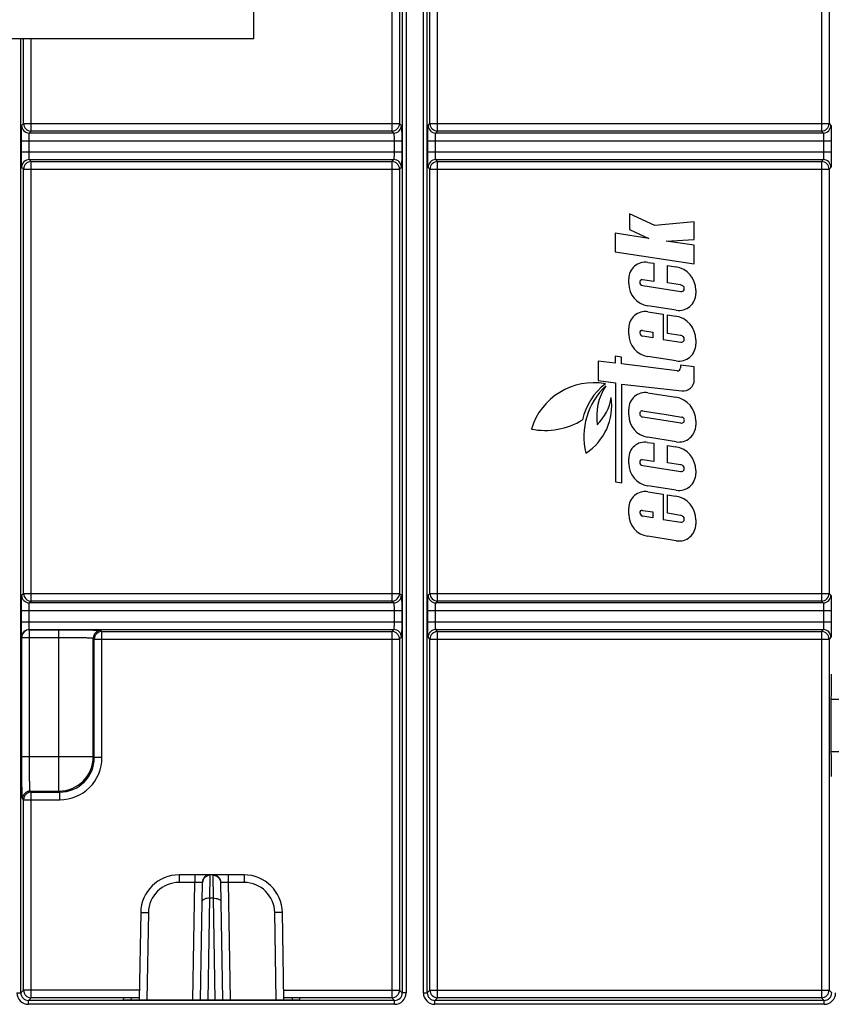
# Model space of a CAD drawing. Units: millimetres. Extents: x 0 to 2376, y 0 to 1680.
# Drawn here: x 618 to 724, y 1129 to 1257 of the extents above; entities that cross this region are included whole.
import ezdxf

# ---------------------------------------------------------------- set-up
doc = ezdxf.new("R2010")
doc.units = ezdxf.units.MM
doc.header["$LTSCALE"] = 130.68
doc.layers.get('0').update_dxf_attribs({"linetype": 'CONTINUOUS'})
for name, color, linetype in [('AXIS', 7, 'CONTINUOUS'), ('CURVES', 7, 'CONTINUOUS'), ('SURFACES', 7, 'CONTINUOUS')]:
    doc.layers.add(name, color=color, linetype=linetype)

msp = doc.modelspace()

# ---------------------------------------------------------------- linework, layer by layer
at = {"color": 9, "linetype": 'Continuous'}
for p, q in [((667.75, 1350.851), (667.75, 1130.099)), ((668.25, 1350.851), (668.25, 1130.099)), ((670.499, 1130.099), (670.499, 1350.851)), ((670.999, 1130.099), (670.999, 1350.851)), ((666.392, 1299.765), (666.392, 1242.458)), ((672.357, 1242.458), (672.357, 1299.765)), ((722.392, 1299.765), (722.392, 1242.458)), ((667.392, 1298.765), (667.392, 1243.458)), ((671.357, 1243.458), (671.357, 1298.765)), ((723.392, 1298.765), (723.392, 1243.458)), ((617.999, 1130.099), (617.999, 1254.475)), ((618.357, 1243.458), (618.357, 1254.475)), ((619.357, 1242.458), (619.357, 1254.475)), ((618.112, 1243.213), (618.357, 1243.458)), ((618.357, 1243.458), (667.392, 1243.458)), ((667.392, 1243.458), (667.637, 1243.213)), ((671.112, 1243.213), (671.357, 1243.458)), ((671.357, 1243.458), (723.392, 1243.458)), ((723.392, 1243.458), (723.637, 1243.213)), ((619.112, 1242.213), (619.357, 1242.458)), ((666.637, 1242.213), (619.112, 1242.213)), ((666.392, 1242.458), (619.357, 1242.458)), ((666.392, 1242.458), (666.637, 1242.213)), ((672.112, 1242.213), (672.357, 1242.458)), ((722.637, 1242.213), (672.112, 1242.213)), ((722.392, 1242.458), (672.357, 1242.458)), ((722.392, 1242.458), (722.637, 1242.213)), ((618.078, 1239.737), (618.078, 1241.213)), ((618.078, 1241.213), (667.671, 1241.213)), ((619.078, 1239.737), (619.078, 1241.213)), ((666.671, 1241.213), (666.671, 1239.737)), ((667.671, 1241.213), (667.671, 1239.737)), ((671.078, 1239.737), (671.078, 1241.213)), ((671.078, 1241.213), (723.671, 1241.213)), ((672.078, 1239.737), (672.078, 1241.213)), ((722.671, 1241.213), (722.671, 1239.737)), ((723.671, 1241.213), (723.671, 1239.737)), ((618.078, 1239.737), (667.671, 1239.737)), ((671.078, 1239.737), (723.671, 1239.737)), ((618.357, 1237.492), (618.112, 1237.737)), ((619.357, 1238.492), (619.112, 1238.737)), ((619.112, 1238.737), (666.637, 1238.737)), ((619.357, 1181.185), (619.357, 1238.492)), ((619.357, 1238.492), (666.392, 1238.492)), ((666.637, 1238.737), (666.392, 1238.492)), ((666.392, 1238.492), (666.392, 1181.185)), ((667.637, 1237.737), (667.392, 1237.492)), ((671.357, 1237.492), (671.112, 1237.737)), ((672.357, 1238.492), (672.112, 1238.737)), ((672.112, 1238.737), (722.637, 1238.737)), ((672.357, 1181.185), (672.357, 1238.492)), ((672.357, 1238.492), (722.392, 1238.492)), ((722.637, 1238.737), (722.392, 1238.492)), ((722.392, 1238.492), (722.392, 1181.185)), ((723.637, 1237.737), (723.392, 1237.492)), ((618.357, 1182.185), (618.357, 1237.492)), ((618.357, 1237.492), (667.392, 1237.492)), ((667.392, 1237.492), (667.392, 1182.185)), ((671.357, 1182.185), (671.357, 1237.492)), ((671.357, 1237.492), (723.392, 1237.492)), ((723.392, 1237.492), (723.392, 1182.185)), ((618.112, 1181.94), (618.357, 1182.185)), ((618.357, 1182.185), (667.392, 1182.185)), ((619.112, 1180.94), (619.357, 1181.185)), ((666.392, 1181.185), (619.357, 1181.185)), ((666.392, 1181.185), (666.637, 1180.94)), ((667.392, 1182.185), (667.637, 1181.94)), ((671.112, 1181.94), (671.357, 1182.185)), ((671.357, 1182.185), (723.392, 1182.185)), ((672.112, 1180.94), (672.357, 1181.185)), ((722.392, 1181.185), (672.357, 1181.185)), ((722.392, 1181.185), (722.637, 1180.94)), ((723.392, 1182.185), (723.637, 1181.94)), ((618.078, 1178.464), (618.078, 1179.94)), ((618.078, 1179.94), (667.671, 1179.94)), ((619.078, 1178.464), (619.078, 1179.94)), ((666.637, 1180.94), (619.112, 1180.94)), ((666.671, 1179.94), (666.671, 1178.464)), ((667.671, 1179.94), (667.671, 1178.464)), ((671.078, 1178.464), (671.078, 1179.94)), ((671.078, 1179.94), (723.671, 1179.94)), ((672.078, 1178.464), (672.078, 1179.94)), ((722.637, 1180.94), (672.112, 1180.94)), ((722.671, 1179.94), (722.671, 1178.464)), ((723.671, 1179.94), (723.671, 1178.464)), ((618.078, 1178.464), (667.671, 1178.464)), ((619.13, 1177.446), (619.112, 1177.464)), ((619.112, 1177.464), (666.637, 1177.464)), ((619.13, 1160.897), (619.13, 1177.446)), ((619.13, 1177.446), (622.952, 1177.446)), ((622.952, 1156.398), (622.952, 1177.446)), ((628.452, 1177.352), (628.584, 1177.219)), ((666.637, 1177.464), (666.392, 1177.219)), ((671.078, 1178.464), (723.671, 1178.464)), ((672.357, 1177.219), (672.112, 1177.464)), ((672.112, 1177.464), (722.637, 1177.464)), ((722.637, 1177.464), (722.392, 1177.219)), ((618.13, 1176.446), (618.112, 1176.464)), ((618.13, 1160.897), (618.13, 1176.446)), ((618.13, 1176.446), (622.952, 1176.446)), ((627.452, 1160.897), (627.452, 1176.352)), ((627.452, 1176.352), (627.584, 1176.219)), ((627.584, 1160.765), (627.584, 1176.219)), ((627.584, 1176.219), (667.392, 1176.219)), ((628.584, 1160.765), (628.584, 1177.219)), ((628.584, 1177.219), (666.392, 1177.219)), ((666.392, 1177.219), (666.392, 1129.458)), ((667.637, 1176.464), (667.392, 1176.219)), ((667.392, 1176.219), (667.392, 1130.458)), ((671.357, 1176.219), (671.112, 1176.464)), ((671.357, 1130.458), (671.357, 1176.219)), ((671.357, 1176.219), (723.392, 1176.219)), ((672.357, 1129.458), (672.357, 1177.219)), ((672.357, 1177.219), (722.392, 1177.219)), ((722.392, 1177.219), (722.392, 1129.458)), ((723.637, 1176.464), (723.392, 1176.219)), ((723.392, 1176.219), (723.392, 1130.458)), ((723.645, 1168.374), (723.645, 1161.576)), ((723.645, 1168.374), (727.104, 1168.374)), ((618.13, 1160.897), (627.452, 1160.897)), ((627.452, 1160.897), (627.584, 1160.765)), ((628.584, 1160.765), (627.584, 1160.765)), ((723.645, 1161.576), (727.104, 1161.576)), ((619.357, 1156.265), (619.225, 1156.398)), ((619.225, 1156.398), (622.952, 1156.398)), ((619.357, 1129.458), (619.357, 1156.265)), ((619.357, 1156.265), (623.085, 1156.265)), ((622.952, 1156.398), (623.085, 1156.265)), ((623.085, 1155.265), (623.085, 1156.265)), ((618.357, 1155.265), (618.225, 1155.398)), ((618.357, 1130.458), (618.357, 1155.265)), ((618.357, 1155.265), (623.085, 1155.265)), ((617.499, 1130.099), (617.999, 1130.099)), ((617.999, 1130.099), (618.357, 1130.458)), ((633.461, 1130.458), (618.357, 1130.458)), ((652.288, 1130.458), (667.392, 1130.458)), ((667.392, 1130.458), (667.75, 1130.099)), ((668.25, 1130.099), (667.75, 1130.099)), ((670.499, 1130.099), (670.999, 1130.099)), ((670.999, 1130.099), (671.357, 1130.458)), ((671.357, 1130.458), (723.392, 1130.458)), ((723.392, 1130.458), (723.75, 1130.099)), ((618.999, 1129.1), (619.357, 1129.458)), ((618.999, 1128.6), (618.999, 1129.1)), ((666.75, 1129.1), (618.999, 1129.1)), ((666.75, 1128.6), (618.999, 1128.6)), ((632.372, 1129.458), (619.357, 1129.458)), ((632.372, 1129.458), (632.358, 1129.178)), ((653.377, 1129.458), (653.391, 1129.178)), ((666.392, 1129.458), (653.377, 1129.458)), ((666.392, 1129.458), (666.75, 1129.1)), ((666.75, 1128.6), (666.75, 1129.1)), ((671.999, 1129.1), (672.357, 1129.458)), ((671.999, 1128.6), (671.999, 1129.1)), ((722.75, 1129.1), (671.999, 1129.1)), ((722.75, 1128.6), (671.999, 1128.6)), ((722.392, 1129.458), (672.357, 1129.458)), ((722.392, 1129.458), (722.75, 1129.1)), ((722.75, 1128.6), (722.75, 1129.1))]:
    msp.add_line(p, q, dxfattribs=at)
at = {"color": 7, "linetype": 'Continuous'}
for p, q in [((631.373, 1129.44), (631.36, 1129.196)), ((632.358, 1129.178), (653.391, 1129.178)), ((633.444, 1129.458), (632.372, 1129.458)), ((653.377, 1129.458), (652.305, 1129.458)), ((654.389, 1129.196), (654.376, 1129.44))]:
    msp.add_line(p, q, dxfattribs=at)
at = {"color": 9, "linetype": 'Continuous'}
for centre, radius, start, end in [((619.113, 1243.213), 1, 180.02106, 269.97894), ((619.358, 1243.458), 1, 180.02144, 269.97856), ((666.391, 1243.458), 1, 270.02144, 359.97856), ((666.636, 1243.213), 1, 270.02106, 359.97894), ((672.113, 1243.213), 1, 180.02106, 269.97894), ((672.358, 1243.458), 1, 180.02144, 269.97856), ((722.391, 1243.458), 1, 270.02144, 359.97856), ((722.636, 1243.213), 1, 270.02106, 359.97894), ((619.113, 1237.737), 1, 90.02106, 179.97894), ((619.358, 1237.492), 1, 90.02144, 179.97856), ((666.391, 1237.492), 1, 0.02144, 89.97856), ((666.636, 1237.737), 1, 0.02106, 89.97894), ((672.113, 1237.737), 1, 90.02106, 179.97894), ((672.358, 1237.492), 1, 90.02144, 179.97856), ((722.391, 1237.492), 1, 0.02144, 89.97856), ((722.636, 1237.737), 1, 0.02106, 89.97894), ((619.113, 1181.94), 1, 180.02106, 269.97894), ((619.358, 1182.185), 1, 180.02144, 269.97856), ((666.391, 1182.185), 1, 270.02144, 359.97856), ((666.636, 1181.94), 1, 270.02106, 359.97894), ((672.113, 1181.94), 1, 180.02106, 269.97894), ((672.358, 1182.185), 1, 180.02144, 269.97856), ((722.391, 1182.185), 1, 270.02144, 359.97856), ((722.636, 1181.94), 1, 270.02106, 359.97894), ((619.113, 1176.464), 1, 90.02106, 179.97894), ((619.131, 1176.446), 1, 90.02144, 179.97856), ((628.452, 1176.352), 1, 90.02106, 179.97894), ((666.636, 1176.464), 1, 0.02106, 89.97894), ((672.113, 1176.464), 1, 90.02106, 179.97894), ((722.636, 1176.464), 1, 0.02106, 89.97894), ((628.585, 1176.219), 1, 90.02144, 179.97856), ((666.391, 1176.219), 1, 0.02144, 89.97856), ((672.358, 1176.219), 1, 90.02144, 179.97856), ((722.391, 1176.219), 1, 0.02144, 89.97856), ((622.951, 1160.899), 4.501, 270.02102, 359.97898), ((623.085, 1160.764), 5.499, 269.99651, 0.00349), ((623.086, 1160.764), 4.499, 269.99108, 0.00892), ((619.225, 1155.398), 1, 90.02106, 179.97894), ((619.358, 1155.265), 1, 90.02144, 179.97856), ((618.999, 1130.099), 1.5, 179.99664, 270.00336), ((618.999, 1130.099), 1, 179.98405, 270.01595), ((619.358, 1130.458), 1, 180.02143, 269.97857), ((666.391, 1130.458), 1, 270.02143, 359.97857), ((666.75, 1130.099), 1.5, 269.99667, 0.00333), ((666.75, 1130.099), 1, 269.98405, 0.01595), ((671.999, 1130.099), 1.5, 179.99664, 270.00336), ((671.999, 1130.099), 1, 179.98405, 270.01595), ((672.358, 1130.458), 1, 180.02143, 269.97857), ((722.391, 1130.458), 1, 270.02143, 359.97857), ((722.75, 1130.099), 1.5, 269.99667, 0.00333), ((722.75, 1130.099), 1, 269.98405, 0.01595)]:
    msp.add_arc(centre, radius, start, end, dxfattribs=at)
at = {"color": 7, "linetype": 'Continuous'}
for centre, ratio, start_param, end_param in [((632.361, 1129.196), 0.0174709, 3.1406759, 4.7087332), ((632.374, 1129.44), 0.0174391, 1.572622, 3.1406793), ((653.375, 1129.44), 0.0174391, 0.0009134, 1.5689707), ((653.388, 1129.196), 0.0174709, -1.5671405, 0.0009167)]:
    msp.add_ellipse(centre, major_axis=(1.001, 0), ratio=ratio, start_param=start_param, end_param=end_param, dxfattribs=at)
at = {"color": 9, "linetype": 'Continuous'}
for points, knots in [([(618.078, 1241.213), (618.078, 1241.466), (618.079, 1241.832), (618.083, 1242.3), (618.087, 1242.597), (618.093, 1242.843), (618.097, 1243.011), (618.102, 1243.112), (618.104, 1243.163), (618.109, 1243.193), (618.109, 1243.21), (618.112, 1243.213)], [0, 0, 0, 0, 0.3785428, 0.549966, 0.7007191, 0.8251455, 0.9185824, 0.9525415, 0.9775463, 0.9933838, 1, 1, 1, 1]), ([(667.637, 1243.213), (667.64, 1243.21), (667.64, 1243.193), (667.645, 1243.163), (667.647, 1243.112), (667.652, 1243.011), (667.656, 1242.843), (667.662, 1242.597), (667.666, 1242.3), (667.67, 1241.832), (667.671, 1241.466), (667.671, 1241.213)], [0, 0, 0, 0, 0.0066162, 0.0224537, 0.0474585, 0.0814176, 0.1748545, 0.2992809, 0.450034, 0.6214572, 1, 1, 1, 1]), ([(671.078, 1241.213), (671.078, 1241.466), (671.079, 1241.832), (671.083, 1242.3), (671.087, 1242.597), (671.093, 1242.843), (671.097, 1243.011), (671.102, 1243.112), (671.104, 1243.163), (671.109, 1243.193), (671.109, 1243.21), (671.112, 1243.213)], [0, 0, 0, 0, 0.3785428, 0.549966, 0.7007191, 0.8251455, 0.9185824, 0.9525415, 0.9775463, 0.9933838, 1, 1, 1, 1]), ([(723.637, 1243.213), (723.64, 1243.21), (723.64, 1243.193), (723.645, 1243.163), (723.647, 1243.112), (723.652, 1243.011), (723.656, 1242.843), (723.662, 1242.597), (723.666, 1242.3), (723.67, 1241.832), (723.671, 1241.466), (723.671, 1241.213)], [0, 0, 0, 0, 0.0066162, 0.0224537, 0.0474585, 0.0814176, 0.1748545, 0.2992809, 0.450034, 0.6214572, 1, 1, 1, 1]), ([(619.078, 1241.213), (619.078, 1241.339), (619.079, 1241.523), (619.083, 1241.756), (619.087, 1241.906), (619.093, 1242.027), (619.096, 1242.123), (619.107, 1242.175), (619.105, 1242.209), (619.112, 1242.213)], [0, 0, 0, 0, 0.3781516, 0.5493965, 0.7000006, 0.8243317, 0.9177658, 0.9768946, 1, 1, 1, 1]), ([(666.637, 1242.213), (666.644, 1242.209), (666.643, 1242.175), (666.653, 1242.123), (666.656, 1242.027), (666.662, 1241.906), (666.666, 1241.756), (666.67, 1241.523), (666.671, 1241.339), (666.671, 1241.213)], [0, 0, 0, 0, 0.0231054, 0.0822342, 0.1756683, 0.2999994, 0.4506035, 0.6218484, 1, 1, 1, 1]), ([(672.078, 1241.213), (672.078, 1241.339), (672.079, 1241.523), (672.083, 1241.756), (672.087, 1241.906), (672.093, 1242.027), (672.096, 1242.123), (672.107, 1242.175), (672.105, 1242.209), (672.112, 1242.213)], [0, 0, 0, 0, 0.3781516, 0.5493965, 0.7000006, 0.8243317, 0.9177658, 0.9768946, 1, 1, 1, 1]), ([(722.637, 1242.213), (722.644, 1242.209), (722.643, 1242.175), (722.653, 1242.123), (722.656, 1242.027), (722.662, 1241.906), (722.666, 1241.756), (722.67, 1241.523), (722.671, 1241.339), (722.671, 1241.213)], [0, 0, 0, 0, 0.0231054, 0.0822342, 0.1756683, 0.2999994, 0.4506035, 0.6218484, 1, 1, 1, 1]), ([(618.112, 1237.737), (618.109, 1237.74), (618.109, 1237.757), (618.104, 1237.787), (618.102, 1237.838), (618.097, 1237.939), (618.093, 1238.107), (618.087, 1238.353), (618.083, 1238.651), (618.079, 1239.118), (618.078, 1239.485), (618.078, 1239.737)], [0, 0, 0, 0, 0.0066162, 0.0224537, 0.0474585, 0.0814176, 0.1748545, 0.2992809, 0.450034, 0.6214572, 1, 1, 1, 1]), ([(619.112, 1238.737), (619.105, 1238.741), (619.107, 1238.775), (619.096, 1238.827), (619.093, 1238.923), (619.087, 1239.044), (619.083, 1239.194), (619.079, 1239.427), (619.078, 1239.611), (619.078, 1239.737)], [0, 0, 0, 0, 0.0231054, 0.0822342, 0.1756683, 0.2999994, 0.4506035, 0.6218484, 1, 1, 1, 1]), ([(666.671, 1239.737), (666.671, 1239.611), (666.67, 1239.427), (666.666, 1239.194), (666.662, 1239.044), (666.656, 1238.923), (666.653, 1238.827), (666.643, 1238.775), (666.644, 1238.741), (666.637, 1238.737)], [0, 0, 0, 0, 0.3781516, 0.5493965, 0.7000006, 0.8243317, 0.9177658, 0.9768946, 1, 1, 1, 1]), ([(667.671, 1239.737), (667.671, 1239.485), (667.67, 1239.118), (667.666, 1238.651), (667.662, 1238.353), (667.656, 1238.107), (667.652, 1237.939), (667.647, 1237.838), (667.645, 1237.787), (667.64, 1237.757), (667.64, 1237.74), (667.637, 1237.737)], [0, 0, 0, 0, 0.3785428, 0.549966, 0.7007191, 0.8251455, 0.9185824, 0.9525415, 0.9775463, 0.9933838, 1, 1, 1, 1]), ([(671.112, 1237.737), (671.109, 1237.74), (671.109, 1237.757), (671.104, 1237.787), (671.102, 1237.838), (671.097, 1237.939), (671.093, 1238.107), (671.087, 1238.353), (671.083, 1238.651), (671.079, 1239.118), (671.078, 1239.485), (671.078, 1239.737)], [0, 0, 0, 0, 0.0066162, 0.0224537, 0.0474585, 0.0814176, 0.1748545, 0.2992809, 0.450034, 0.6214572, 1, 1, 1, 1]), ([(672.112, 1238.737), (672.105, 1238.741), (672.107, 1238.775), (672.096, 1238.827), (672.093, 1238.923), (672.087, 1239.044), (672.083, 1239.194), (672.079, 1239.427), (672.078, 1239.611), (672.078, 1239.737)], [0, 0, 0, 0, 0.0231054, 0.0822342, 0.1756683, 0.2999994, 0.4506035, 0.6218484, 1, 1, 1, 1]), ([(722.671, 1239.737), (722.671, 1239.611), (722.67, 1239.427), (722.666, 1239.194), (722.662, 1239.044), (722.656, 1238.923), (722.653, 1238.827), (722.643, 1238.775), (722.644, 1238.741), (722.637, 1238.737)], [0, 0, 0, 0, 0.3781516, 0.5493965, 0.7000006, 0.8243317, 0.9177658, 0.9768946, 1, 1, 1, 1]), ([(723.671, 1239.737), (723.671, 1239.485), (723.67, 1239.118), (723.666, 1238.651), (723.662, 1238.353), (723.656, 1238.107), (723.652, 1237.939), (723.647, 1237.838), (723.645, 1237.787), (723.64, 1237.757), (723.64, 1237.74), (723.637, 1237.737)], [0, 0, 0, 0, 0.3785428, 0.549966, 0.7007191, 0.8251455, 0.9185824, 0.9525415, 0.9775463, 0.9933838, 1, 1, 1, 1]), ([(618.078, 1179.94), (618.078, 1180.192), (618.079, 1180.559), (618.083, 1181.027), (618.087, 1181.324), (618.093, 1181.57), (618.097, 1181.738), (618.102, 1181.839), (618.104, 1181.89), (618.109, 1181.92), (618.109, 1181.937), (618.112, 1181.94)], [0, 0, 0, 0, 0.3785428, 0.549966, 0.7007191, 0.8251455, 0.9185824, 0.9525415, 0.9775463, 0.9933838, 1, 1, 1, 1]), ([(667.637, 1181.94), (667.64, 1181.937), (667.64, 1181.92), (667.645, 1181.89), (667.647, 1181.839), (667.652, 1181.738), (667.656, 1181.57), (667.662, 1181.324), (667.666, 1181.027), (667.67, 1180.559), (667.671, 1180.192), (667.671, 1179.94)], [0, 0, 0, 0, 0.0066162, 0.0224537, 0.0474585, 0.0814176, 0.1748545, 0.2992809, 0.450034, 0.6214572, 1, 1, 1, 1]), ([(671.078, 1179.94), (671.078, 1180.192), (671.079, 1180.559), (671.083, 1181.027), (671.087, 1181.324), (671.093, 1181.57), (671.097, 1181.738), (671.102, 1181.839), (671.104, 1181.89), (671.109, 1181.92), (671.109, 1181.937), (671.112, 1181.94)], [0, 0, 0, 0, 0.3785428, 0.549966, 0.7007191, 0.8251455, 0.9185824, 0.9525415, 0.9775463, 0.9933838, 1, 1, 1, 1]), ([(723.637, 1181.94), (723.64, 1181.937), (723.64, 1181.92), (723.645, 1181.89), (723.647, 1181.839), (723.652, 1181.738), (723.656, 1181.57), (723.662, 1181.324), (723.666, 1181.027), (723.67, 1180.559), (723.671, 1180.192), (723.671, 1179.94)], [0, 0, 0, 0, 0.0066162, 0.0224537, 0.0474585, 0.0814176, 0.1748545, 0.2992809, 0.450034, 0.6214572, 1, 1, 1, 1]), ([(619.078, 1179.94), (619.078, 1180.066), (619.079, 1180.25), (619.083, 1180.483), (619.087, 1180.633), (619.093, 1180.754), (619.096, 1180.85), (619.107, 1180.902), (619.105, 1180.936), (619.112, 1180.94)], [0, 0, 0, 0, 0.3781516, 0.5493965, 0.7000006, 0.8243317, 0.9177658, 0.9768946, 1, 1, 1, 1]), ([(666.637, 1180.94), (666.644, 1180.936), (666.643, 1180.902), (666.653, 1180.85), (666.656, 1180.754), (666.662, 1180.633), (666.666, 1180.483), (666.67, 1180.25), (666.671, 1180.066), (666.671, 1179.94)], [0, 0, 0, 0, 0.0231054, 0.0822342, 0.1756683, 0.2999994, 0.4506035, 0.6218484, 1, 1, 1, 1]), ([(672.078, 1179.94), (672.078, 1180.066), (672.079, 1180.25), (672.083, 1180.483), (672.087, 1180.633), (672.093, 1180.754), (672.096, 1180.85), (672.107, 1180.902), (672.105, 1180.936), (672.112, 1180.94)], [0, 0, 0, 0, 0.3781516, 0.5493965, 0.7000006, 0.8243317, 0.9177658, 0.9768946, 1, 1, 1, 1]), ([(722.637, 1180.94), (722.644, 1180.936), (722.643, 1180.902), (722.653, 1180.85), (722.656, 1180.754), (722.662, 1180.633), (722.666, 1180.483), (722.67, 1180.25), (722.671, 1180.066), (722.671, 1179.94)], [0, 0, 0, 0, 0.0231054, 0.0822342, 0.1756683, 0.2999994, 0.4506035, 0.6218484, 1, 1, 1, 1]), ([(618.112, 1176.464), (618.109, 1176.467), (618.109, 1176.484), (618.104, 1176.514), (618.102, 1176.565), (618.097, 1176.666), (618.093, 1176.834), (618.087, 1177.08), (618.083, 1177.377), (618.079, 1177.845), (618.078, 1178.212), (618.078, 1178.464)], [0, 0, 0, 0, 0.0066162, 0.0224537, 0.0474585, 0.0814176, 0.1748545, 0.2992809, 0.450034, 0.6214572, 1, 1, 1, 1]), ([(619.112, 1177.464), (619.105, 1177.468), (619.107, 1177.502), (619.096, 1177.554), (619.093, 1177.65), (619.087, 1177.771), (619.083, 1177.921), (619.079, 1178.154), (619.078, 1178.338), (619.078, 1178.464)], [0, 0, 0, 0, 0.0231054, 0.0822342, 0.1756683, 0.2999994, 0.4506035, 0.6218484, 1, 1, 1, 1]), ([(622.952, 1177.446), (623.306, 1177.446), (624, 1177.445), (625.009, 1177.44), (625.94, 1177.431), (626.759, 1177.42), (627.357, 1177.408), (627.756, 1177.397), (627.99, 1177.389), (628.175, 1177.38), (628.315, 1177.374), (628.397, 1177.361), (628.443, 1177.36), (628.452, 1177.352)], [0, 0, 0, 0, 0.1928975, 0.3785444, 0.5499647, 0.7007186, 0.8251461, 0.8759859, 0.9185835, 0.9525412, 0.9775468, 0.9933839, 1, 1, 1, 1]), ([(666.671, 1178.464), (666.671, 1178.338), (666.67, 1178.154), (666.666, 1177.921), (666.662, 1177.771), (666.656, 1177.65), (666.653, 1177.554), (666.643, 1177.502), (666.644, 1177.468), (666.637, 1177.464)], [0, 0, 0, 0, 0.3781516, 0.5493965, 0.7000006, 0.8243317, 0.9177658, 0.9768946, 1, 1, 1, 1]), ([(667.671, 1178.464), (667.671, 1178.212), (667.67, 1177.845), (667.666, 1177.377), (667.662, 1177.08), (667.656, 1176.834), (667.652, 1176.666), (667.647, 1176.565), (667.645, 1176.514), (667.64, 1176.484), (667.64, 1176.467), (667.637, 1176.464)], [0, 0, 0, 0, 0.3785428, 0.549966, 0.7007191, 0.8251455, 0.9185824, 0.9525415, 0.9775463, 0.9933838, 1, 1, 1, 1]), ([(671.112, 1176.464), (671.109, 1176.467), (671.109, 1176.484), (671.104, 1176.514), (671.102, 1176.565), (671.097, 1176.666), (671.093, 1176.834), (671.087, 1177.08), (671.083, 1177.377), (671.079, 1177.845), (671.078, 1178.212), (671.078, 1178.464)], [0, 0, 0, 0, 0.0066162, 0.0224537, 0.0474585, 0.0814176, 0.1748545, 0.2992809, 0.450034, 0.6214572, 1, 1, 1, 1]), ([(672.112, 1177.464), (672.105, 1177.468), (672.107, 1177.502), (672.096, 1177.554), (672.093, 1177.65), (672.087, 1177.771), (672.083, 1177.921), (672.079, 1178.154), (672.078, 1178.338), (672.078, 1178.464)], [0, 0, 0, 0, 0.0231054, 0.0822342, 0.1756683, 0.2999994, 0.4506035, 0.6218484, 1, 1, 1, 1]), ([(722.671, 1178.464), (722.671, 1178.338), (722.67, 1178.154), (722.666, 1177.921), (722.662, 1177.771), (722.656, 1177.65), (722.653, 1177.554), (722.643, 1177.502), (722.644, 1177.468), (722.637, 1177.464)], [0, 0, 0, 0, 0.3781516, 0.5493965, 0.7000006, 0.8243317, 0.9177658, 0.9768946, 1, 1, 1, 1]), ([(723.671, 1178.464), (723.671, 1178.212), (723.67, 1177.845), (723.666, 1177.377), (723.662, 1177.08), (723.656, 1176.834), (723.652, 1176.666), (723.647, 1176.565), (723.645, 1176.514), (723.64, 1176.484), (723.64, 1176.467), (723.637, 1176.464)], [0, 0, 0, 0, 0.3785428, 0.549966, 0.7007191, 0.8251455, 0.9185824, 0.9525415, 0.9775463, 0.9933838, 1, 1, 1, 1]), ([(622.952, 1176.446), (623.242, 1176.446), (623.81, 1176.445), (624.635, 1176.44), (625.397, 1176.432), (626.067, 1176.42), (626.556, 1176.408), (626.883, 1176.397), (627.074, 1176.389), (627.226, 1176.38), (627.34, 1176.374), (627.407, 1176.362), (627.445, 1176.36), (627.452, 1176.352)], [0, 0, 0, 0, 0.1928578, 0.3784659, 0.5498503, 0.7005739, 0.8249809, 0.8758163, 0.9184147, 0.9523805, 0.9774049, 0.9932802, 1, 1, 1, 1]), ([(723.685, 1171.663), (723.665, 1171.237), (723.653, 1170.14), (723.645, 1169.044), (723.645, 1168.374)], [0, 0, 0, 0, 0.38965, 1, 1, 1, 1]), ([(618.225, 1155.398), (618.216, 1155.407), (618.216, 1155.453), (618.202, 1155.535), (618.197, 1155.674), (618.187, 1155.859), (618.18, 1156.093), (618.168, 1156.492), (618.156, 1157.09), (618.145, 1157.909), (618.137, 1158.841), (618.132, 1159.849), (618.13, 1160.543), (618.13, 1160.897)], [0, 0, 0, 0, 0.0066161, 0.0224532, 0.0474588, 0.0814165, 0.1240141, 0.1748539, 0.2992814, 0.4500353, 0.6214556, 0.8071025, 1, 1, 1, 1]), ([(619.225, 1156.398), (619.217, 1156.404), (619.215, 1156.443), (619.203, 1156.51), (619.196, 1156.624), (619.187, 1156.775), (619.179, 1156.967), (619.168, 1157.293), (619.156, 1157.782), (619.145, 1158.452), (619.137, 1159.214), (619.131, 1160.04), (619.13, 1160.608), (619.13, 1160.897)], [0, 0, 0, 0, 0.0067198, 0.0225951, 0.0476195, 0.0815853, 0.1241837, 0.1750191, 0.2994261, 0.4501497, 0.6215341, 0.8071422, 1, 1, 1, 1]), ([(723.645, 1161.576), (723.645, 1160.906), (723.653, 1159.81), (723.665, 1158.714), (723.685, 1158.287)], [0, 0, 0, 0, 0.61035, 1, 1, 1, 1])]:
    msp.add_open_spline(points, degree=3, knots=knots, dxfattribs=at)
at = {"layer": 'AXIS', "color": 3, "linetype": 'Continuous'}
for q in [(648.375, 1264.475), (568.375, 1254.475)]:
    msp.add_line((648.375, 1254.475), q, dxfattribs=at)
at = {"layer": 'CURVES', "color": 40, "linetype": 'Continuous'}
for p, q in [((697.375, 1231.657), (697.375, 1229.627)), ((700.665, 1230.143), (697.375, 1231.657)), ((705.805, 1230.651), (700.665, 1230.143)), ((705.805, 1228.311), (705.805, 1230.651)), ((695.515, 1229.139), (695.515, 1226.729)), ((699.885, 1228.472), (695.515, 1229.139)), ((697.375, 1229.627), (699.885, 1228.472)), ((702.135, 1228.127), (705.805, 1228.311)), ((705.805, 1227.567), (702.135, 1228.127)), ((705.805, 1225.137), (705.805, 1227.567)), ((695.515, 1226.729), (705.805, 1225.137)), ((699.76, 1225.347), (700.545, 1225.223)), ((700.545, 1225.223), (700.545, 1222.833)), ((702.315, 1222.676), (702.315, 1224.946)), ((702.315, 1224.946), (703.388, 1224.777)), ((697.265, 1222.583), (697.265, 1223.213)), ((700.545, 1222.833), (699.063, 1223.066)), ((699.093, 1222.312), (704.062, 1221.531)), ((704.018, 1222.408), (702.315, 1222.676)), ((706.015, 1221.705), (706.015, 1221.266)), ((703.473, 1219.093), (699.748, 1219.679)), ((699.76, 1218.907), (701.765, 1218.592)), ((701.765, 1218.592), (701.765, 1215.302)), ((702.315, 1216.086), (702.315, 1218.496)), ((702.315, 1218.496), (703.388, 1218.327)), ((697.265, 1215.993), (697.265, 1216.774)), ((699.073, 1216.475), (700.415, 1216.264)), ((700.415, 1216.264), (700.415, 1215.514)), ((704.018, 1215.818), (702.315, 1216.086)), ((700.415, 1215.514), (699.103, 1215.721)), ((701.765, 1215.302), (704.062, 1214.941)), ((706.015, 1215.255), (706.015, 1214.676)), ((693.285, 1212.477), (693.285, 1209.927)), ((695.515, 1212.203), (693.285, 1212.477)), ((695.515, 1213.093), (695.515, 1212.203)), ((696.315, 1212.994), (695.515, 1213.093)), ((696.315, 1212.104), (696.315, 1212.994)), ((703.589, 1211.208), (696.315, 1212.104)), ((703.473, 1212.503), (699.748, 1213.089)), ((704.005, 1211.943), (704.005, 1211.576)), ((705.815, 1211.72), (704.005, 1211.943)), ((705.815, 1210.006), (705.815, 1211.72)), ((693.285, 1209.927), (695.545, 1209.652)), ((695.545, 1209.652), (695.545, 1196.732)), ((696.375, 1196.605), (696.375, 1209.475)), ((696.375, 1209.475), (704.21, 1208.575)), ((699.765, 1208.335), (703.394, 1207.756)), ((697.265, 1205.444), (697.265, 1206.202)), ((699.073, 1205.984), (700.415, 1205.77)), ((700.415, 1205.77), (701.905, 1205.543)), ((704.062, 1204.384), (699.094, 1205.176)), ((701.905, 1205.543), (704.18, 1205.18)), ((706.015, 1204.685), (706.015, 1204.119)), ((699.726, 1201.877), (700.535, 1201.75)), ((703.468, 1201.947), (699.742, 1202.541)), ((700.535, 1201.75), (700.535, 1199.38)), ((702.315, 1199.221), (702.315, 1201.461)), ((702.315, 1201.461), (703.388, 1201.292)), ((697.265, 1199.128), (697.265, 1199.773)), ((700.535, 1199.38), (699.063, 1199.611)), ((704.018, 1198.953), (702.315, 1199.221)), ((699.093, 1198.857), (704.062, 1198.076)), ((706.015, 1198.22), (706.015, 1197.811)), ((695.545, 1196.732), (696.375, 1196.605)), ((703.473, 1195.638), (699.748, 1196.224)), ((699.76, 1195.442), (701.765, 1195.127)), ((701.765, 1195.127), (701.765, 1191.837)), ((702.315, 1192.621), (702.315, 1195.031)), ((702.315, 1195.031), (703.388, 1194.862)), ((697.265, 1192.528), (697.265, 1193.308)), ((699.073, 1193.01), (700.415, 1192.799)), ((700.415, 1192.799), (700.415, 1192.049)), ((700.415, 1192.049), (699.103, 1192.256)), ((701.765, 1191.837), (704.062, 1191.475)), ((704.018, 1192.353), (702.315, 1192.621)), ((706.015, 1191.79), (706.015, 1191.211)), ((703.473, 1189.037), (699.748, 1189.623))]:
    msp.add_line(p, q, dxfattribs=at)
for centre, radius, start, end in [((699.425, 1223.213), 2.16, 81.06, 180), ((702.905, 1221.705), 3.11, 0, 81.06), ((700.205, 1222.583), 2.94, 180, 261.06), ((699.015, 1222.76), 0.31, 81.06, 182.59696), ((699.165, 1222.767), 0.46, 182.59696, 261.06), ((703.909, 1221.717), 0.7, 44.1901, 81.06), ((703.815, 1221.266), 2.2, 261.06, 360), ((704.125, 1221.926), 0.4, 261.06, 44.1901), ((699.425, 1216.774), 2.16, 81.06, 180), ((702.905, 1215.255), 3.11, 0, 81.06), ((700.205, 1215.993), 2.94, 180, 261.06), ((699.025, 1216.169), 0.31, 81.06, 182.25071), ((699.174, 1216.175), 0.46, 182.25071, 261.06), ((703.815, 1214.676), 2.2, 261.06, 360), ((703.909, 1215.127), 0.7, 44.1901, 81.06), ((704.125, 1215.336), 0.4, 261.06, 44.1901), ((703.635, 1211.576), 0.37, 262.98, 360), ((692.735, 1201.124), 8.53, 79.9068, 163.09813), ((699.174, 1203.094), 8.11, 127.57081, 167.73092), ((704.375, 1210.006), 1.44, 263.45, 360), ((700.595, 1202.604), 9.17, 133.46038, 193.40555), ((700.595, 1205.184), 7.51, 147.12901, 187.80746), ((699.425, 1206.202), 2.16, 80.94, 180), ((687.77, 1206.634), 7.29, 302.38765, 8.69035), ((688.745, 1208.663), 6.3, 314.42212, 351.5312), ((702.905, 1204.685), 3.11, 0, 80.94), ((699.167, 1205.63), 0.46, 161.31783, 260.94), ((699.025, 1205.678), 0.31, 80.94, 161.31783), ((686.35, 1212.804), 9.37, 259.07064, 301.53086), ((700.205, 1205.444), 2.94, 180, 260.94), ((704.125, 1204.779), 0.4, 260.94, 20.46121), ((704.115, 1204.775), 0.41, 20.46121, 80.94), ((703.815, 1204.119), 2.2, 260.94, 360), ((699.395, 1199.773), 2.13, 81.06, 180), ((702.905, 1198.22), 3.11, 0, 81.06), ((699.015, 1199.305), 0.31, 81.06, 182.59696), ((699.165, 1199.312), 0.46, 182.59696, 261.06), ((700.205, 1199.128), 2.94, 180, 261.06), ((703.909, 1198.262), 0.7, 44.1901, 81.06), ((704.125, 1198.471), 0.4, 261.06, 44.1901), ((703.815, 1197.811), 2.2, 261.06, 360), ((699.425, 1193.308), 2.16, 81.06, 180), ((702.905, 1191.79), 3.11, 0, 81.06), ((699.025, 1192.704), 0.31, 81.06, 182.25071), ((700.205, 1192.528), 2.94, 180, 261.06), ((699.174, 1192.71), 0.46, 182.25071, 261.06), ((703.909, 1191.661), 0.7, 44.1901, 81.06), ((704.125, 1191.871), 0.4, 261.06, 44.1901), ((703.815, 1191.211), 2.2, 261.06, 360)]:
    msp.add_arc(centre, radius, start, end, dxfattribs=at)
at = {"layer": 'SURFACES', "color": 9, "linetype": 'Continuous'}
for p, q in [((638.637, 1145.475), (638.637, 1144.493)), ((640.707, 1145.475), (640.707, 1144.493)), ((642.664, 1142.429), (642.706, 1145.441)), ((643.043, 1145.441), (643.085, 1142.429)), ((645.042, 1145.475), (645.042, 1144.493)), ((647.112, 1145.475), (647.112, 1144.493)), ((640.707, 1144.493), (638.637, 1144.493)), ((640.439, 1129.178), (640.707, 1144.493)), ((645.042, 1144.493), (645.31, 1129.178)), ((647.112, 1144.493), (645.042, 1144.493)), ((642.432, 1129.178), (642.664, 1142.429)), ((643.085, 1142.429), (642.664, 1142.429)), ((643.085, 1142.429), (643.317, 1129.178)), ((634.638, 1140.562), (634.439, 1129.178)), ((651.31, 1129.178), (651.111, 1140.562))]:
    msp.add_line(p, q, dxfattribs=at)
at = {"layer": 'SURFACES', "color": 7, "linetype": 'Continuous'}
for p, q in [((647.112, 1145.475), (638.637, 1145.475)), ((641.439, 1129.178), (641.706, 1144.465)), ((644.043, 1144.465), (644.31, 1129.178)), ((633.638, 1140.562), (633.439, 1129.178)), ((652.31, 1129.178), (652.111, 1140.562))]:
    msp.add_line(p, q, dxfattribs=at)
for centre, start, end in [((638.637, 1140.475), 90, 179), ((647.112, 1140.475), 1, 90)]:
    msp.add_arc(centre, 5, start, end, dxfattribs=at)
at = {"layer": 'SURFACES', "color": 9, "linetype": 'Continuous'}
for centre, start, end in [((638.637, 1140.493), 90.00008, 178.99992), ((647.112, 1140.493), 1.00008, 89.99992)]:
    msp.add_arc(centre, 4, start, end, dxfattribs=at)
for points, knots in [([(642.651, 1145.475), (642.405, 1145.475), (641.89, 1145.261), (641.684, 1144.747), (641.679, 1144.496)], [0, 0, 0, 0, 0.4951011, 1, 1, 1, 1]), ([(642.706, 1145.441), (642.454, 1145.441), (641.93, 1145.236), (641.71, 1144.716), (641.706, 1144.465)], [0, 0, 0, 0, 0.5012044, 1, 1, 1, 1]), ([(642.706, 1145.441), (642.706, 1145.451), (642.692, 1145.475), (642.665, 1145.475), (642.651, 1145.475)], [0, 0, 0, 0, 0.4071069, 1, 1, 1, 1]), ([(643.098, 1145.475), (643.084, 1145.475), (643.057, 1145.475), (643.043, 1145.451), (643.043, 1145.441)], [0, 0, 0, 0, 0.5928931, 1, 1, 1, 1]), ([(643.043, 1145.441), (643.295, 1145.441), (643.819, 1145.236), (644.039, 1144.716), (644.043, 1144.465)], [0, 0, 0, 0, 0.5012044, 1, 1, 1, 1]), ([(643.098, 1145.475), (643.344, 1145.475), (643.859, 1145.261), (644.065, 1144.747), (644.07, 1144.496)], [0, 0, 0, 0, 0.4951011, 1, 1, 1, 1]), ([(641.568, 1144.499), (641.515, 1144.5), (641.228, 1144.5), (640.941, 1144.497), (640.707, 1144.493)], [0, 0, 0, 0, 0.1848426, 1, 1, 1, 1]), ([(641.679, 1144.496), (641.672, 1144.496), (641.635, 1144.498), (641.598, 1144.499), (641.568, 1144.499)], [0, 0, 0, 0, 0.1802203, 1, 1, 1, 1]), ([(641.706, 1144.465), (641.706, 1144.473), (641.703, 1144.49), (641.686, 1144.496), (641.679, 1144.496)], [0, 0, 0, 0, 0.5109281, 1, 1, 1, 1]), ([(644.07, 1144.496), (644.063, 1144.496), (644.046, 1144.49), (644.043, 1144.473), (644.043, 1144.465)], [0, 0, 0, 0, 0.4890719, 1, 1, 1, 1]), ([(644.181, 1144.499), (644.17, 1144.499), (644.132, 1144.498), (644.095, 1144.498), (644.07, 1144.496)], [0, 0, 0, 0, 0.3183776, 1, 1, 1, 1]), ([(645.042, 1144.493), (644.957, 1144.494), (644.67, 1144.498), (644.383, 1144.501), (644.181, 1144.499)], [0, 0, 0, 0, 0.2978305, 1, 1, 1, 1]), ([(642.664, 1142.429), (642.537, 1142.431), (642.292, 1142.414), (641.951, 1142.344), (641.666, 1142.189), (641.664, 1142.055)], [0, 0, 0, 0, 0.3423862, 0.6410977, 1, 1, 1, 1]), ([(643.085, 1142.429), (643.213, 1142.431), (643.457, 1142.414), (643.798, 1142.344), (644.083, 1142.189), (644.085, 1142.055)], [0, 0, 0, 0, 0.3423862, 0.6410977, 1, 1, 1, 1]), ([(633.638, 1140.562), (633.638, 1140.564), (633.648, 1140.564), (633.659, 1140.566), (633.685, 1140.567), (633.733, 1140.569), (633.817, 1140.569), (633.94, 1140.57), (634.089, 1140.569), (634.325, 1140.567), (634.51, 1140.565), (634.638, 1140.562)], [0, 0, 0, 0, 0.00511, 0.0195953, 0.0434857, 0.0765599, 0.1689581, 0.2932689, 0.4447266, 0.6175183, 1, 1, 1, 1]), ([(652.111, 1140.562), (652.111, 1140.564), (652.101, 1140.564), (652.09, 1140.566), (652.064, 1140.567), (652.016, 1140.569), (651.932, 1140.569), (651.809, 1140.57), (651.66, 1140.569), (651.424, 1140.567), (651.239, 1140.565), (651.111, 1140.562)], [0, 0, 0, 0, 0.00511, 0.0195953, 0.0434857, 0.0765599, 0.1689581, 0.2932689, 0.4447266, 0.6175183, 1, 1, 1, 1])]:
    msp.add_open_spline(points, degree=3, knots=knots, dxfattribs=at)

doc.saveas('drawing.dxf')
